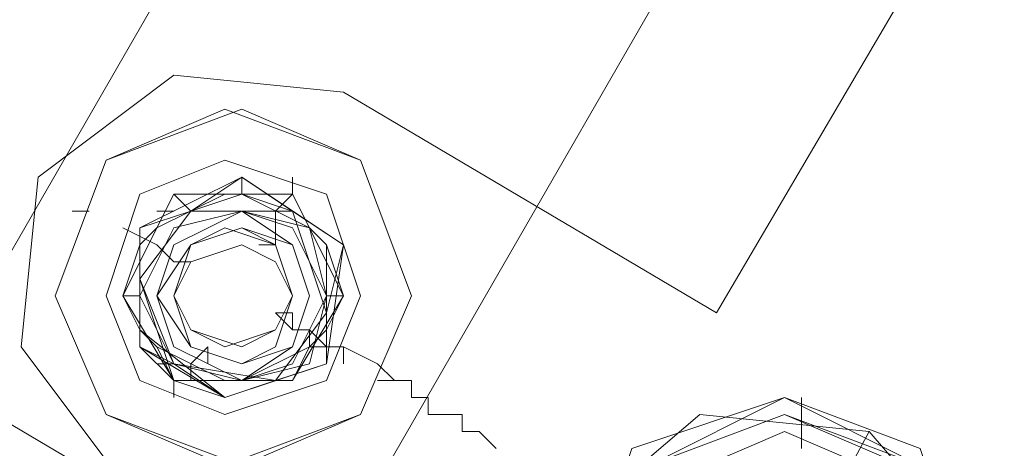
# Model space of a CAD drawing. Units: millimetres. Extents: x -4800 to 6489, y -11553 to 421.
# Drawn here: x -1216 to -1149, y -4636 to -4606 of the extents above; entities that cross this region are included whole.
import ezdxf

# ---------------------------------------------------------------- set-up
doc = ezdxf.new("R2010")
doc.units = ezdxf.units.MM

# ---------------------------------------------------------------- blocks, each defined once
blk = doc.blocks.new('WMF0')
at = {"color": 7, "lineweight": 0}
for points in [[(838.5927, -626.7275), (852.0811, -603.3277)], [(853.7206, -604.2964), (840.2321, -627.6963)], [(840.3812, -625.4606), (842.0207, -626.4294), (844.778, -621.7345)], [(842.0207, -626.4294), (844.778, -621.7345)], [(839.4124, -627.1746), (838.9653, -626.5784), (839.0398, -625.8332), (839.636, -625.3861), (840.3812, -625.4606)], [(839.4124, -627.1746), (838.9653, -626.5784), (839.0398, -625.8332), (839.636, -625.3861), (840.3812, -625.4606)], [(840.3812, -625.4606), (842.0207, -626.4294)], [(839.2634, -625.9823), (839.1888, -625.9823)], [(840.1576, -626.4294), (840.1576, -626.5039)], [(840.2321, -627.6963), (838.5927, -626.7275)], [(840.6047, -626.7275), (840.5302, -626.7275)]]:
    blk.add_lwpolyline(points, dxfattribs=at)
for points in [[(838.5927, -626.7275), (840.2321, -627.6963), (853.7206, -604.2964), (852.0811, -603.3277), (838.5927, -626.7275)], [(839.1143, -626.3549), (839.3379, -625.7587), (839.9341, -625.5351), (840.4557, -625.7587), (840.6793, -626.3549), (840.4557, -626.8765), (839.9341, -627.1001), (839.3379, -626.8765), (839.1143, -626.3549)], [(840.6793, -626.3549), (840.4557, -625.7587), (839.8595, -625.5351), (839.3379, -625.7587), (839.1143, -626.3549), (839.3379, -626.8765), (839.8595, -627.1001), (840.4557, -626.8765), (840.6793, -626.3549)], [(839.636, -626.3549), (839.7105, -626.1313), (839.9341, -626.0568), (840.0831, -626.1313), (840.1576, -626.3549), (840.0831, -626.5039), (839.9341, -626.5784), (839.7105, -626.5039), (839.636, -626.3549)], [(839.636, -626.3549), (839.7105, -626.1313), (839.9341, -626.0568), (840.0831, -626.1313), (840.1576, -626.3549), (840.0831, -626.5039), (839.9341, -626.5784), (839.7105, -626.5039), (839.636, -626.3549)]]:
    blk.add_lwpolyline(points, close=True, dxfattribs=at)
at = {"color": 251, "lineweight": 0}
for points in [[(840.6793, -626.3549), (840.4557, -625.7587), (839.8595, -625.5351), (839.3379, -625.7587), (839.1143, -626.3549), (839.3379, -626.8765), (839.8595, -627.1001), (840.4557, -626.8765), (840.6793, -626.3549)], [(840.6793, -626.3549), (840.4557, -625.7587), (839.8595, -625.5351), (839.3379, -625.7587), (839.1143, -626.3549), (839.3379, -626.8765), (839.8595, -627.1001), (840.4557, -626.8765), (840.6793, -626.3549)], [(840.6793, -626.3549), (840.4557, -625.7587), (839.9341, -625.5351), (839.3379, -625.7587), (839.1143, -626.3549), (839.3379, -626.8765), (839.9341, -627.1001), (840.4557, -626.8765), (840.6793, -626.3549)], [(840.6793, -626.3549), (840.4557, -625.7587), (839.9341, -625.5351), (839.3379, -625.7587), (839.1143, -626.3549), (839.3379, -626.8765), (839.9341, -627.1001), (840.4557, -626.8765), (840.6793, -626.3549)], [(839.3379, -626.3549), (839.4869, -625.9077), (839.8595, -625.7587), (840.3067, -625.9077), (840.4557, -626.3549), (840.3067, -626.7275), (839.8595, -626.8765), (839.4869, -626.7275), (839.3379, -626.3549)], [(839.3379, -626.3549), (839.4869, -625.9077), (839.8595, -625.7587), (840.3067, -625.9077), (840.4557, -626.3549), (840.3067, -626.7275), (839.8595, -626.8765), (839.4869, -626.7275), (839.3379, -626.3549)], [(839.3379, -626.3549), (839.4869, -625.9077), (839.8595, -625.7587), (840.3067, -625.9077), (840.4557, -626.3549), (840.3067, -626.7275), (839.8595, -626.8765), (839.4869, -626.7275), (839.3379, -626.3549)], [(840.4557, -626.3549), (840.3067, -625.9077), (839.8595, -625.7587), (839.4869, -625.9077), (839.3379, -626.3549), (839.4869, -626.7275), (839.8595, -626.8765), (840.3067, -626.7275), (840.4557, -626.3549)], [(839.4869, -626.0568), (839.4869, -626.5784), (839.8595, -626.802), (840.3067, -626.653), (840.3812, -626.1313), (839.9341, -625.8332), (839.4869, -626.0568)], [(839.4869, -626.0568), (839.4869, -626.5039), (839.8595, -626.802), (840.3067, -626.653), (840.3812, -626.1313), (839.9341, -625.8332), (839.4869, -626.0568)], [(839.636, -625.9077), (839.4124, -626.3549), (839.4869, -626.1313), (839.5614, -626.0568), (839.636, -625.9077)], [(840.1576, -625.9077), (839.636, -625.9077), (839.8595, -625.9077), (839.9341, -625.9077), (840.1576, -625.9077)], [(840.3812, -626.3549), (840.1576, -625.9077), (840.2321, -626.0568), (840.3067, -626.1313), (840.3812, -626.3549)], [(840.0831, -626.7275), (840.3067, -626.4294), (840.1576, -625.9823), (839.7105, -625.9823), (839.4869, -626.2803), (839.636, -626.7275), (840.0831, -626.7275)], [(839.4869, -626.3549), (839.636, -626.0568), (839.9341, -625.9823), (840.2321, -626.0568), (840.3067, -626.3549), (840.2321, -626.653), (839.9341, -626.7275), (839.636, -626.653), (839.4869, -626.3549)], [(840.0831, -626.7275), (840.3067, -626.4294), (840.1576, -625.9823), (839.7105, -625.9823), (839.4869, -626.2803), (839.636, -626.653), (840.0831, -626.7275)], [(839.4869, -626.3549), (839.636, -626.0568), (839.9341, -625.9823), (840.1576, -626.0568), (840.3067, -626.3549), (840.1576, -626.653), (839.9341, -626.7275), (839.636, -626.653), (839.4869, -626.3549)], [(839.5614, -626.3549), (839.636, -626.1313), (839.9341, -625.9823), (840.1576, -626.1313), (840.2321, -626.3549), (840.1576, -626.5784), (839.9341, -626.7275), (839.636, -626.5784), (839.5614, -626.3549)], [(839.5614, -626.3549), (839.636, -626.1313), (839.9341, -625.9823), (840.1576, -626.1313), (840.2321, -626.3549), (840.1576, -626.5784), (839.9341, -626.7275), (839.636, -626.5784), (839.5614, -626.3549)], [(840.2321, -626.3549), (840.1576, -626.1313), (839.9341, -626.0568), (839.7105, -626.1313), (839.5614, -626.3549), (839.7105, -626.5784), (839.9341, -626.653), (840.1576, -626.5784), (840.2321, -626.3549)], [(840.2321, -626.3549), (840.1576, -626.1313), (839.9341, -626.0568), (839.7105, -626.1313), (839.5614, -626.3549), (839.7105, -626.5784), (839.9341, -626.653), (840.1576, -626.5784), (840.2321, -626.3549)], [(840.1576, -626.3549), (840.0831, -626.1313), (839.8595, -626.0568), (839.7105, -626.1313), (839.636, -626.3549), (839.7105, -626.5039), (839.8595, -626.5784), (840.0831, -626.5039), (840.1576, -626.3549)], [(839.636, -626.3549), (839.7105, -626.1313), (839.8595, -626.0568), (840.0831, -626.1313), (840.1576, -626.3549), (840.0831, -626.5039), (839.8595, -626.5784), (839.7105, -626.5039), (839.636, -626.3549)], [(840.1576, -626.3549), (840.0831, -626.1313), (839.9341, -626.0568), (839.7105, -626.1313), (839.636, -626.3549), (839.7105, -626.5039), (839.9341, -626.5784), (840.0831, -626.5039), (840.1576, -626.3549)], [(839.636, -626.3549), (839.7105, -626.1313), (839.9341, -626.0568), (840.0831, -626.1313), (840.1576, -626.3549), (840.0831, -626.5039), (839.9341, -626.5784), (839.7105, -626.5039), (839.636, -626.3549)], [(840.1576, -626.3549), (840.0831, -626.1313), (839.8595, -626.0568), (839.7105, -626.1313), (839.636, -626.3549), (839.7105, -626.5039), (839.8595, -626.5784), (840.0831, -626.5039), (840.1576, -626.3549)], [(839.636, -626.3549), (839.7105, -626.1313), (839.8595, -626.0568), (840.0831, -626.1313), (840.1576, -626.3549), (840.0831, -626.5039), (839.8595, -626.5784), (839.7105, -626.5039), (839.636, -626.3549)], [(840.1576, -626.3549), (840.0831, -626.1313), (839.8595, -626.0568), (839.7105, -626.1313), (839.636, -626.3549), (839.7105, -626.5039), (839.8595, -626.5784), (840.0831, -626.5039), (840.1576, -626.3549)], [(840.1576, -626.3549), (840.0831, -626.1313), (839.9341, -626.0568), (839.7105, -626.1313), (839.636, -626.3549), (839.7105, -626.5039), (839.9341, -626.5784), (840.0831, -626.5039), (840.1576, -626.3549)], [(839.636, -626.3549), (839.7105, -626.1313), (839.9341, -626.0568), (840.0831, -626.1313), (840.1576, -626.3549), (840.0831, -626.5784), (839.9341, -626.653), (839.7105, -626.5784), (839.636, -626.3549)], [(839.636, -626.3549), (839.7105, -626.1313), (839.9341, -626.0568), (840.0831, -626.1313), (840.1576, -626.3549), (840.0831, -626.5039), (839.9341, -626.5784), (839.7105, -626.5039), (839.636, -626.3549)], [(840.1576, -626.3549), (840.0831, -626.1313), (839.9341, -626.0568), (839.7105, -626.1313), (839.636, -626.3549), (839.7105, -626.5039), (839.9341, -626.5784), (840.0831, -626.5039), (840.1576, -626.3549)], [(839.636, -626.3549), (839.7105, -626.1313), (839.9341, -626.0568), (840.0831, -626.1313), (840.1576, -626.3549), (840.0831, -626.5784), (839.9341, -626.653), (839.7105, -626.5784), (839.636, -626.3549)], [(840.1576, -626.3549), (840.0831, -626.2058), (839.9341, -626.1313), (839.7105, -626.2058), (839.636, -626.3549), (839.7105, -626.5039), (839.9341, -626.5784), (840.0831, -626.5039), (840.1576, -626.3549)], [(839.636, -626.3549), (839.7105, -626.2058), (839.9341, -626.1313), (840.0831, -626.2058), (840.1576, -626.3549), (840.0831, -626.5039), (839.9341, -626.5784), (839.7105, -626.5039), (839.636, -626.3549)], [(839.4124, -626.3549), (839.636, -626.7275), (839.5614, -626.5784), (839.4869, -626.5039), (839.4124, -626.3549)], [(840.1576, -626.7275), (840.3812, -626.3549), (840.3067, -626.5039), (840.2321, -626.5784), (840.1576, -626.7275)], [(839.636, -626.7275), (840.1576, -626.7275), (839.9341, -626.7275), (839.8595, -626.7275), (839.636, -626.7275)], [(843.1385, -627.6963), (842.9149, -627.0256), (842.3187, -626.802), (841.6481, -627.0256), (841.4245, -627.6963), (841.6481, -628.2924), (842.3187, -628.516), (842.9149, -628.2924), (843.1385, -627.6963)], [(841.4245, -627.6963), (841.7226, -627.1001), (842.3187, -626.802), (842.9149, -627.1001), (843.213, -627.6963), (842.9149, -628.2924), (842.3187, -628.5905), (841.7226, -628.2924), (841.4245, -627.6963)], [(841.4245, -627.6963), (841.7226, -627.1001), (842.3187, -626.802), (842.9149, -627.1001), (843.1385, -627.6963), (842.9149, -628.2924), (842.3187, -628.516), (841.7226, -628.2924), (841.4245, -627.6963)], [(843.213, -627.6963), (842.9149, -627.1001), (842.3187, -626.802), (841.7226, -627.1001), (841.4245, -627.6963), (841.7226, -628.2924), (842.3187, -628.5905), (842.9149, -628.2924), (843.213, -627.6963)], [(843.213, -627.6963), (842.9149, -627.1001), (842.3187, -626.8765), (841.7226, -627.1001), (841.499, -627.6963), (841.7226, -628.2924), (842.3187, -628.5905), (842.9149, -628.2924), (843.213, -627.6963)], [(843.064, -627.6963), (842.8404, -627.1001), (842.3187, -626.8765), (841.7226, -627.1001), (841.499, -627.6963), (841.7226, -628.2179), (842.3187, -628.4415), (842.8404, -628.2179), (843.064, -627.6963)], [(841.5735, -627.6963), (841.7971, -627.1746), (842.3187, -626.951), (842.8404, -627.1746), (843.064, -627.6963), (842.8404, -628.2179), (842.3187, -628.4415), (841.7971, -628.2179), (841.5735, -627.6963)], [(843.064, -627.6963), (842.8404, -627.1746), (842.3187, -626.951), (841.7971, -627.1746), (841.5735, -627.6963), (841.7971, -628.2179), (842.3187, -628.4415), (842.8404, -628.2179), (843.064, -627.6963)], [(843.064, -627.6963), (842.8404, -627.1746), (842.3187, -626.951), (841.7971, -627.1746), (841.5735, -627.6963), (841.7971, -628.2179), (842.3187, -628.4415), (842.8404, -628.2179), (843.064, -627.6963)], [(841.5735, -627.6963), (841.7971, -627.1746), (842.3187, -626.951), (842.8404, -627.1746), (843.064, -627.6963), (842.8404, -628.2179), (842.3187, -628.4415), (841.7971, -628.2179), (841.5735, -627.6963)], [(843.064, -627.6963), (842.8404, -627.1746), (842.3187, -626.951), (841.7971, -627.1746), (841.5735, -627.6963), (841.7971, -628.2179), (842.3187, -628.4415), (842.8404, -628.2179), (843.064, -627.6963)]]:
    blk.add_lwpolyline(points, close=True, dxfattribs=at)
for points in [[(839.9341, -625.8332), (839.7105, -625.9823), (839.4869, -626.0568)], [(839.9341, -625.8332), (839.9341, -625.9077)], [(840.3812, -626.1313), (840.1576, -625.9823), (839.9341, -625.8332)], [(840.1576, -625.9077), (840.1576, -625.8332)], [(839.9341, -625.9077), (839.7105, -625.9823), (839.4869, -626.0568)], [(839.8595, -625.9077), (839.5614, -626.0568)], [(839.7105, -625.9823), (839.636, -625.9077)], [(840.2321, -626.0568), (839.9341, -625.9077)], [(840.3812, -626.1313), (840.1576, -625.9823), (839.9341, -625.9077)], [(840.0831, -625.9823), (840.1576, -625.9077)], [(839.636, -625.9823), (839.5614, -625.9823)], [(840.0831, -626.0568), (840.0831, -625.9823), (840.1576, -625.9823)], [(840.0831, -626.0568), (840.0831, -625.9823)], [(839.5614, -626.1313), (839.4124, -626.0568)], [(839.4869, -626.0568), (839.4869, -626.2803), (839.4869, -626.5784)], [(839.4869, -626.0568), (839.4869, -626.2803), (839.4869, -626.5784)], [(840.0086, -626.1313), (840.0831, -626.1313), (840.0831, -626.0568)], [(840.0086, -626.1313), (840.0831, -626.1313), (840.0831, -626.0568)], [(839.4869, -626.1313), (839.4869, -626.5039)], [(839.636, -626.2058), (839.5614, -626.1313)], [(839.636, -626.2058), (839.5614, -626.1313)], [(840.3067, -626.5039), (840.3067, -626.1313)], [(840.3067, -626.653), (840.3067, -626.4294), (840.3812, -626.1313)], [(840.3067, -626.653), (840.3067, -626.4294), (840.3812, -626.1313)], [(839.7105, -626.2058), (839.636, -626.2058)], [(839.7105, -626.2058), (839.636, -626.2058)], [(839.7105, -626.2058), (839.636, -626.2058)], [(840.3067, -626.2803), (840.3067, -626.2058)], [(839.4869, -626.3549), (839.4124, -626.3549)], [(840.3067, -626.3549), (840.3812, -626.3549)], [(841.0519, -627.0256), (840.9774, -626.951), (840.9028, -626.951), (840.9028, -626.8765), (840.8283, -626.8765), (840.7538, -626.8765), (840.7538, -626.802), (840.6793, -626.802), (840.6793, -626.7275), (840.6047, -626.7275), (840.5302, -626.653), (840.3812, -626.5784), (840.3067, -626.5784), (840.2321, -626.5039), (840.1576, -626.5039), (840.1576, -626.4294), (840.0831, -626.4294)], [(840.1576, -626.5039), (840.0831, -626.4294)], [(839.4869, -626.5039), (839.4869, -626.5784)], [(840.2321, -626.5039), (840.2321, -626.5784), (840.3067, -626.5784)], [(840.2321, -626.5039), (840.2321, -626.5784), (840.3067, -626.5784)], [(839.4869, -626.5784), (839.636, -626.7275), (839.8595, -626.802)], [(839.4869, -626.5784), (839.636, -626.653), (839.8595, -626.802)], [(839.5614, -626.5784), (839.8595, -626.7275)], [(839.785, -626.5784), (839.7105, -626.653)], [(839.785, -626.5784), (839.785, -626.653)], [(839.9341, -626.7275), (840.2321, -626.5784)], [(840.2321, -626.5784), (840.3812, -626.5784)], [(840.3812, -626.5784), (840.3812, -626.653)], [(839.636, -626.653), (839.5614, -626.653)], [(839.7105, -626.653), (839.7105, -626.7275)], [(839.7105, -626.653), (839.7105, -626.7275)], [(839.8595, -626.802), (840.0831, -626.7275), (840.3067, -626.653)], [(839.8595, -626.802), (840.0831, -626.7275), (840.3067, -626.653)], [(839.636, -626.7275), (839.636, -626.802)], [(839.7105, -626.7275), (839.636, -626.7275)], [(840.0831, -626.7275), (840.1576, -626.7275)], [(842.3933, -626.8765), (842.3933, -626.802)], [(842.3933, -626.951), (842.3933, -626.8765)], [(842.3933, -626.951), (842.3933, -626.8765)], [(842.3933, -626.951), (842.3933, -627.0256)]]:
    blk.add_lwpolyline(points, dxfattribs=at)
at = {"color": 253, "lineweight": 0}
blk.add_lwpolyline([(843.064, -628.2179), (843.1385, -627.4727), (842.6914, -626.951), (841.9461, -626.8765), (841.4245, -627.3236), (841.35, -627.9943), (841.7971, -628.5905), (842.5423, -628.665), (843.064, -628.2179)], close=True, dxfattribs=at)
blk.add_lwpolyline([(842.1697, -627.9198), (842.6914, -626.951)], dxfattribs=at)

msp = doc.modelspace()

# ---------------------------------------------------------------- block references
at = {"xscale": 15.496223985, "yscale": 15.496223985, "zscale": 15.496223985}
msp.add_blockref('WMF0', (-14216.696, 5080.872), dxfattribs=at)

doc.saveas('drawing.dxf')
